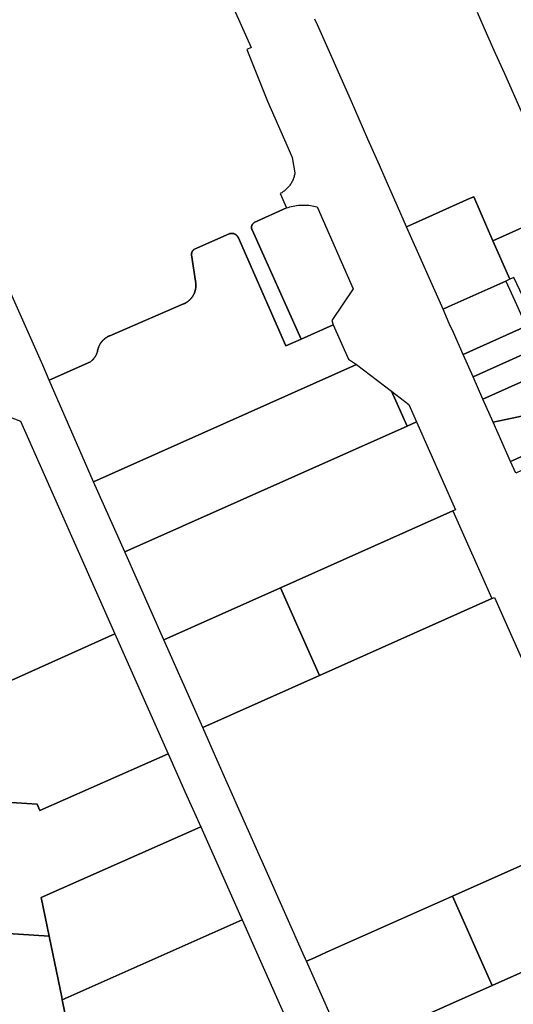
# Model space of a CAD drawing. Units: inches. Extents: x 325905 to 344157, y 4677686 to 4690549.
# Drawn here: x 330453 to 330688, y 4682675 to 4683144 of the extents above; entities that cross this region are included whole.
import ezdxf

# ---------------------------------------------------------------- set-up
doc = ezdxf.new("R2010")
doc.units = ezdxf.units.IN
doc.header["$MEASUREMENT"] = 0
doc.layers.add('Land_Parcels', color=7, linetype='Continuous')

msp = doc.modelspace()

# ---------------------------------------------------------------- linework, layer by layer
at = {"layer": 'Land_Parcels'}
for points in [[(330545.026, 4683171.6609), (330563.2226, 4683130.6485), (330561.2605, 4683129.7194), (330571.0677, 4683105.0499), (330580.8783, 4683082.6479), (330582.8521, 4683078.259), (330584.1242, 4683070.8757), (330584.0524, 4683070.4316), (330583.9654, 4683069.9903), (330583.8634, 4683069.5522), (330583.7466, 4683069.1178), (330583.6149, 4683068.6877), (330583.4687, 4683068.2623), (330583.308, 4683067.8422), (330583.1331, 4683067.4277), (330582.9442, 4683067.0195), (330582.7414, 4683066.618), (330582.5251, 4683066.2236), (330582.2954, 4683065.8369), (330582.0527, 4683065.4582), (330581.7971, 4683065.088), (330581.5291, 4683064.7267), (330581.2489, 4683064.3748), (330580.9569, 4683064.0327), (330580.6534, 4683063.7007), (330580.3387, 4683063.3793), (330580.0132, 4683063.0688), (330579.6773, 4683062.7696), (330579.3314, 4683062.482), (330578.9759, 4683062.2064), (330578.6112, 4683061.9431), (330578.2377, 4683061.6924), (330577.8559, 4683061.4546), (330577.4662, 4683061.23), (330577.0691, 4683061.0188), (330580.1671, 4683054.2052), (330564.7801, 4683047.1852), (330564.703, 4683047.1403), (330564.6275, 4683047.0926), (330564.5537, 4683047.0425), (330564.4816, 4683046.9898), (330564.4114, 4683046.9347), (330564.3432, 4683046.8772), (330564.2769, 4683046.8174), (330564.2127, 4683046.7554), (330564.1508, 4683046.6911), (330564.091, 4683046.6248), (330564.0336, 4683046.5565), (330563.9785, 4683046.4863), (330563.9259, 4683046.4142), (330563.8758, 4683046.3403), (330563.8283, 4683046.2648), (330563.7833, 4683046.1877), (330563.7411, 4683046.1091), (330563.7016, 4683046.0291), (330563.6648, 4683045.9477), (330563.6309, 4683045.8652), (330563.5998, 4683045.7815), (330563.5716, 4683045.6968), (330563.5463, 4683045.6112), (330563.524, 4683045.5248), (330563.5047, 4683045.4377), (330563.4884, 4683045.35), (330563.475, 4683045.2617), (330563.4648, 4683045.173), (330563.4575, 4683045.0841), (330563.4534, 4683044.9949), (330563.4523, 4683044.9057), (330563.4543, 4683044.8165), (330563.4593, 4683044.7274), (330563.4674, 4683044.6385), (330563.4785, 4683044.5499), (330563.4927, 4683044.4618), (330563.5098, 4683044.3742), (330563.53, 4683044.2873), (330563.5532, 4683044.2011), (330563.5793, 4683044.1157), (330563.6083, 4683044.0313), (330563.6402, 4683043.948), (330563.6749, 4683043.8658), (330563.7124, 4683043.7848), (330563.7527, 4683043.7052), (330563.7527, 4683043.7052), (330587.0915, 4682991.6747), (330579.8627, 4682988.5776), (330557.0403, 4683040.1952), (330556.9879, 4683040.299), (330556.932, 4683040.401), (330556.8726, 4683040.5009), (330556.8097, 4683040.5987), (330556.7435, 4683040.6943), (330556.6739, 4683040.7874), (330556.6012, 4683040.8782), (330556.5253, 4683040.9663), (330556.4464, 4683041.0517), (330556.3646, 4683041.1343), (330556.28, 4683041.214), (330556.1926, 4683041.2907), (330556.1026, 4683041.3643), (330556.0101, 4683041.4348), (330555.9152, 4683041.502), (330555.818, 4683041.5658), (330555.7187, 4683041.6262), (330555.6173, 4683041.6831), (330555.514, 4683041.7364), (330555.4088, 4683041.7861), (330555.3021, 4683041.8321), (330555.1937, 4683041.8744), (330555.084, 4683041.9128), (330554.973, 4683041.9475), (330554.8609, 4683041.9782), (330554.7477, 4683042.005), (330554.6337, 4683042.0278), (330554.519, 4683042.0466), (330554.4037, 4683042.0615), (330554.2879, 4683042.0723), (330554.1718, 4683042.0791), (330554.0556, 4683042.0818), (330553.9393, 4683042.0804), (330553.8232, 4683042.075), (330553.7073, 4683042.0656), (330553.5918, 4683042.0522), (330553.4769, 4683042.0347), (330553.3626, 4683042.0132), (330553.2491, 4683041.9878), (330553.1367, 4683041.9584), (330553.0252, 4683041.9251), (330552.9151, 4683041.8879), (330552.8063, 4683041.847), (330536.232, 4683034.5175), (330536.1504, 4683034.4669), (330536.0706, 4683034.4134), (330535.9928, 4683034.3573), (330535.9168, 4683034.2984), (330535.843, 4683034.2371), (330535.7713, 4683034.1732), (330535.7019, 4683034.1068), (330535.6348, 4683034.0381), (330535.5701, 4683033.9672), (330535.5078, 4683033.8941), (330535.4482, 4683033.8188), (330535.3911, 4683033.7416), (330535.3368, 4683033.6624), (330535.2852, 4683033.5814), (330535.2364, 4683033.4987), (330535.1905, 4683033.4143), (330535.1476, 4683033.3284), (330535.1076, 4683033.2411), (330535.0707, 4683033.1525), (330535.0368, 4683033.0626), (330535.006, 4683032.9717), (330534.9784, 4683032.8797), (330534.954, 4683032.7868), (330534.9328, 4683032.6932), (330534.9149, 4683032.5988), (330534.9002, 4683032.5039), (330534.8887, 4683032.4086), (330534.8806, 4683032.3129), (330534.8758, 4683032.217), (330534.8743, 4683032.121), (330534.876, 4683032.025), (330534.8811, 4683031.9291), (330534.8895, 4683031.8334), (330536.7484, 4683019.2387), (330536.8087, 4683018.9147), (330536.8098, 4683018.9089), (330536.8581, 4683018.5887), (330536.8596, 4683018.5771), (330536.8961, 4683018.2612), (330536.8978, 4683018.2438), (330536.9229, 4683017.9327), (330536.9244, 4683017.9094), (330536.9384, 4683017.6034), (330536.9393, 4683017.5742), (330536.9427, 4683017.2737), (330536.9425, 4683017.2387), (330536.9356, 4683016.9441), (330536.9339, 4683016.9033), (330536.9172, 4683016.615), (330536.9137, 4683016.5685), (330536.8876, 4683016.2867), (330536.8818, 4683016.2345), (330536.8467, 4683015.9596), (330536.8383, 4683015.9018), (330536.7946, 4683015.6341), (330536.7832, 4683015.5709), (330536.7314, 4683015.3105), (330536.7165, 4683015.242), (330536.6571, 4683014.9893), (330536.6385, 4683014.9158), (330536.5719, 4683014.6709), (330536.5491, 4683014.5924), (330536.4758, 4683014.3556), (330536.4485, 4683014.2724), (330536.369, 4683014.0437), (330536.3368, 4683013.956), (330536.2515, 4683013.7357), (330536.2141, 4683013.6438), (330536.1235, 4683013.4319), (330536.0806, 4683013.336), (330535.9852, 4683013.1327), (330535.9364, 4683013.0331), (330535.8367, 4683012.8383), (330535.7818, 4683012.7353), (330535.6783, 4683012.5493), (330535.6168, 4683012.4433), (330535.5099, 4683012.2659), (330535.4418, 4683012.157), (330535.3891, 4683012.0761), (330535.2569, 4683011.8771), (330535.1447, 4683011.7171), (330535.0623, 4683011.6038), (330535.006, 4683011.5292), (330534.9023, 4683011.3937), (330534.8012, 4683011.267), (330534.6944, 4683011.1371), (330534.5866, 4683011.011), (330534.4762, 4683010.886), (330534.3058, 4683010.701), (330534.1924, 4683010.5833), (330534.075, 4683010.4657), (330534.0145, 4683010.4072), (330533.8361, 4683010.2384), (330533.771, 4683010.1796), (330533.6482, 4683010.0705), (330533.5195, 4683009.9604), (330533.3958, 4683009.8579), (330533.2605, 4683009.75), (330533.0751, 4683009.6077), (330532.9195, 4683009.4941), (330532.864, 4683009.455), (330532.6432, 4683009.3038), (330532.5898, 4683009.2689), (330532.3605, 4683009.1232), (330532.2532, 4683009.0583), (330532.0715, 4683008.9527), (330531.9672, 4683008.8944), (330531.7768, 4683008.7923), (330531.6758, 4683008.7403), (330531.4768, 4683008.6423), (330531.3793, 4683008.5963), (330531.1716, 4683008.503), (330531.0782, 4683008.462), (330495.8539, 4682993.3267), (330495.625, 4682993.2259), (330495.4049, 4682993.1239), (330495.3252, 4682993.0847), (330495.2394, 4682993.0433), (330495.1073, 4682992.9746), (330494.9403, 4682992.8852), (330494.8794, 4682992.8513), (330494.6464, 4682992.7176), (330494.5279, 4682992.6461), (330494.3584, 4682992.5399), (330494.2469, 4682992.4674), (330494.0767, 4682992.3525), (330493.9721, 4682992.2792), (330493.8017, 4682992.1553), (330493.7039, 4682992.0817), (330493.5336, 4682991.9489), (330493.4426, 4682991.8753), (330493.2728, 4682991.7333), (330493.1884, 4682991.6601), (330493.0196, 4682991.5089), (330492.9417, 4682991.4365), (330492.7743, 4682991.2758), (330492.7027, 4682991.2045), (330492.5372, 4682991.0344), (330492.4716, 4682990.9646), (330492.3085, 4682990.7851), (330492.2489, 4682990.717), (330492.0885, 4682990.5279), (330492.0346, 4682990.462), (330491.8776, 4682990.2634), (330491.8292, 4682990.1999), (330491.6759, 4682989.9917), (330491.6328, 4682989.931), (330491.4837, 4682989.7133), (330491.4456, 4682989.6555), (330491.3012, 4682989.4283), (330491.2679, 4682989.3738), (330491.1286, 4682989.1372), (330491.0998, 4682989.0863), (330490.9662, 4682988.8404), (330490.9416, 4682988.7933), (330490.8141, 4682988.5382), (330490.7935, 4682988.495), (330490.6725, 4682988.2308), (330490.6554, 4682988.1918), (330490.5416, 4682987.9188), (330490.5278, 4682987.8842), (330490.4215, 4682987.6024), (330490.4107, 4682987.5725), (330490.3124, 4682987.2822), (330490.3043, 4682987.2569), (330490.2144, 4682986.9583), (330490.2086, 4682986.9378), (330490.1276, 4682986.6312), (330490.1238, 4682986.6157), (330490.0522, 4682986.3014), (330490.05, 4682986.2909), (330489.9881, 4682985.9691), (330489.9872, 4682985.9638), (330489.9355, 4682985.6348), (330489.8353, 4682985.3238), (330489.7243, 4682985.0166), (330489.6026, 4682984.7133), (330489.4705, 4682984.4145), (330489.328, 4682984.1205), (330489.1754, 4682983.8316), (330489.0128, 4682983.5482), (330488.8405, 4682983.2706), (330488.6585, 4682982.9993), (330488.4673, 4682982.7344), (330488.2669, 4682982.4763), (330488.0576, 4682982.2254), (330487.8398, 4682981.9819), (330487.6136, 4682981.7461), (330487.3793, 4682981.5184), (330487.1373, 4682981.2989), (330486.8877, 4682981.0881), (330486.6309, 4682980.886), (330466.9836, 4682972.1328), (330463.8981, 4682979.227), (330404.8794, 4683111.8608)], [(330671.076, 4683147.416), (330675.4048, 4683137.6668), (330679.7332, 4683127.9176), (330684.0616, 4683118.1688), (330690.616, 4683103.4056), (330694.6964, 4683094.216), (330699.0248, 4683084.4668), (330703.3532, 4683074.7176), (330707.6816, 4683064.9688), (330707.6816, 4683064.9688), (330712.5016, 4683053.77), (330678.5588, 4683038.5872), (330669.426, 4683059.5424), (330667.498, 4683058.6796), (330640.2164, 4683046.4716), (330637.4328, 4683045.2312), (330633.1196, 4683054.9872), (330628.8068, 4683064.7432), (330624.4932, 4683074.4992), (330618.9756, 4683086.9812), (330610.596, 4683105.9356), (330594.9096, 4683141.418), (330593.6944, 4683144.1664)], [(330433.1184, 4682960.3772), (330453.2344, 4682952.646), (330453.2344, 4682952.646), (330498.356, 4682851.2348), (330442.5868, 4682826.4372)]]:
    msp.add_lwpolyline(points, dxfattribs=at)
for points in [[(330637.4328, 4683045.2312), (330640.2164, 4683046.4716), (330667.498, 4683058.6796), (330669.426, 4683059.5424), (330678.5588, 4683038.5872), (330686.692, 4683020.1904), (330684.7444, 4683019.3192), (330657.59, 4683007.1732), (330654.808, 4683005.9288), (330637.4328, 4683045.2312)], [(330594.8345, 4683054.7049), (330612.0114, 4683015.6792), (330601.7746, 4683000.5893), (330602.4686, 4682998.5079), (330587.0915, 4682991.6747), (330563.7527, 4683043.7052), (330563.7124, 4683043.7848), (330563.6749, 4683043.8658), (330563.6402, 4683043.948), (330563.6083, 4683044.0313), (330563.5793, 4683044.1157), (330563.5532, 4683044.2011), (330563.53, 4683044.2873), (330563.5098, 4683044.3742), (330563.4927, 4683044.4618), (330563.4785, 4683044.5499), (330563.4674, 4683044.6385), (330563.4593, 4683044.7274), (330563.4543, 4683044.8165), (330563.4523, 4683044.9057), (330563.4534, 4683044.9949), (330563.4575, 4683045.0841), (330563.4648, 4683045.173), (330563.475, 4683045.2617), (330563.4884, 4683045.35), (330563.5047, 4683045.4377), (330563.524, 4683045.5248), (330563.5463, 4683045.6112), (330563.5716, 4683045.6968), (330563.5998, 4683045.7815), (330563.6309, 4683045.8652), (330563.6648, 4683045.9477), (330563.7016, 4683046.0291), (330563.7411, 4683046.1091), (330563.7833, 4683046.1877), (330563.8283, 4683046.2648), (330563.8758, 4683046.3403), (330563.9259, 4683046.4142), (330563.9785, 4683046.4863), (330564.0336, 4683046.5565), (330564.091, 4683046.6248), (330564.1508, 4683046.6911), (330564.2127, 4683046.7554), (330564.2769, 4683046.8174), (330564.3432, 4683046.8772), (330564.4114, 4683046.9347), (330564.4816, 4683046.9898), (330564.5537, 4683047.0425), (330564.6275, 4683047.0926), (330564.703, 4683047.1403), (330564.7801, 4683047.1852), (330580.1671, 4683054.2052), (330580.9536, 4683054.4626), (330581.7483, 4683054.6937), (330582.5501, 4683054.8983), (330583.3583, 4683055.0762), (330584.172, 4683055.2272), (330584.9902, 4683055.351), (330585.8121, 4683055.4477), (330586.6367, 4683055.517), (330587.4632, 4683055.5589), (330588.2906, 4683055.5733), (330589.1181, 4683055.5603), (330589.9446, 4683055.5198), (330590.7694, 4683055.4519), (330591.5914, 4683055.3567), (330592.4098, 4683055.2342), (330593.2238, 4683055.0846), (330594.0323, 4683054.9081), (330594.8345, 4683054.7049)], [(330678.5588, 4683038.5872), (330712.5016, 4683053.77), (330724.872, 4683026.2508), (330728.9532, 4683017.0588), (330733.034, 4683007.8668), (330737.1152, 4682998.6748), (330741.1964, 4682989.4828), (330745.2776, 4682980.2908), (330751.0184, 4682967.3604), (330715.9348, 4682959.9296), (330713.2844, 4682965.9804), (330709.2032, 4682975.1724), (330705.122, 4682984.3644), (330701.0408, 4682993.5564), (330696.96, 4683002.7484), (330692.8788, 4683011.9404), (330688.6396, 4683021.0616), (330686.692, 4683020.1904), (330678.5588, 4683038.5872)], [(330557.0403, 4683040.1952), (330579.8627, 4682988.5776), (330587.0915, 4682991.6747), (330602.4686, 4682998.5079), (330609.7205, 4682982.0766), (330613.5804, 4682979.5508), (330488.1264, 4682923.7052), (330466.9836, 4682972.1328), (330486.6309, 4682980.886), (330486.8877, 4682981.0881), (330487.1373, 4682981.2989), (330487.3793, 4682981.5184), (330487.6136, 4682981.7461), (330487.8398, 4682981.9819), (330488.0576, 4682982.2254), (330488.2669, 4682982.4763), (330488.4673, 4682982.7344), (330488.6585, 4682982.9993), (330488.8405, 4682983.2706), (330489.0128, 4682983.5482), (330489.1754, 4682983.8316), (330489.328, 4682984.1205), (330489.4705, 4682984.4145), (330489.6026, 4682984.7133), (330489.7243, 4682985.0166), (330489.8353, 4682985.3238), (330489.9355, 4682985.6348), (330489.9872, 4682985.9638), (330489.9881, 4682985.9691), (330490.05, 4682986.2909), (330490.0522, 4682986.3014), (330490.1238, 4682986.6157), (330490.1276, 4682986.6312), (330490.2086, 4682986.9378), (330490.2144, 4682986.9583), (330490.3043, 4682987.2569), (330490.3124, 4682987.2822), (330490.4107, 4682987.5725), (330490.4215, 4682987.6024), (330490.5278, 4682987.8842), (330490.5416, 4682987.9188), (330490.6554, 4682988.1918), (330490.6725, 4682988.2308), (330490.7935, 4682988.495), (330490.8141, 4682988.5382), (330490.9416, 4682988.7933), (330490.9662, 4682988.8404), (330491.0998, 4682989.0863), (330491.1286, 4682989.1372), (330491.2679, 4682989.3738), (330491.3012, 4682989.4283), (330491.4456, 4682989.6555), (330491.4837, 4682989.7133), (330491.6328, 4682989.931), (330491.6759, 4682989.9917), (330491.8292, 4682990.1999), (330491.8776, 4682990.2634), (330492.0346, 4682990.462), (330492.0885, 4682990.5279), (330492.2489, 4682990.717), (330492.3085, 4682990.7851), (330492.4716, 4682990.9646), (330492.5372, 4682991.0344), (330492.7027, 4682991.2045), (330492.7743, 4682991.2758), (330492.9417, 4682991.4365), (330493.0196, 4682991.5089), (330493.1884, 4682991.6601), (330493.2728, 4682991.7333), (330493.4426, 4682991.8753), (330493.5336, 4682991.9489), (330493.7039, 4682992.0817), (330493.8017, 4682992.1553), (330493.9721, 4682992.2792), (330494.0767, 4682992.3525), (330494.2469, 4682992.4674), (330494.3584, 4682992.5399), (330494.5279, 4682992.6461), (330494.6464, 4682992.7176), (330494.8794, 4682992.8513), (330494.9403, 4682992.8852), (330495.1073, 4682992.9746), (330495.2394, 4682993.0433), (330495.3252, 4682993.0847), (330495.4049, 4682993.1239), (330495.625, 4682993.2259), (330495.8539, 4682993.3267), (330531.0782, 4683008.462), (330531.1716, 4683008.503), (330531.3793, 4683008.5963), (330531.4768, 4683008.6423), (330531.6758, 4683008.7403), (330531.7768, 4683008.7923), (330531.9672, 4683008.8944), (330532.0715, 4683008.9527), (330532.2532, 4683009.0583), (330532.3605, 4683009.1232), (330532.5898, 4683009.2689), (330532.6432, 4683009.3038), (330532.864, 4683009.455), (330532.9195, 4683009.4941), (330533.0751, 4683009.6077), (330533.2605, 4683009.75), (330533.3958, 4683009.8579), (330533.5195, 4683009.9604), (330533.6482, 4683010.0705), (330533.771, 4683010.1796), (330533.8361, 4683010.2384), (330534.0145, 4683010.4072), (330534.075, 4683010.4657), (330534.1924, 4683010.5833), (330534.3058, 4683010.701), (330534.4762, 4683010.886), (330534.5866, 4683011.011), (330534.6944, 4683011.1371), (330534.8012, 4683011.267), (330534.9023, 4683011.3937), (330535.006, 4683011.5292), (330535.0623, 4683011.6038), (330535.1447, 4683011.7171), (330535.2569, 4683011.8771), (330535.3891, 4683012.0761), (330535.4418, 4683012.157), (330535.5099, 4683012.2659), (330535.6168, 4683012.4433), (330535.6783, 4683012.5493), (330535.7818, 4683012.7353), (330535.8367, 4683012.8383), (330535.9364, 4683013.0331), (330535.9852, 4683013.1327), (330536.0806, 4683013.336), (330536.1235, 4683013.4319), (330536.2141, 4683013.6438), (330536.2515, 4683013.7357), (330536.3368, 4683013.956), (330536.369, 4683014.0437), (330536.4485, 4683014.2724), (330536.4758, 4683014.3556), (330536.5491, 4683014.5924), (330536.5719, 4683014.6709), (330536.6385, 4683014.9158), (330536.6571, 4683014.9893), (330536.7165, 4683015.242), (330536.7314, 4683015.3105), (330536.7832, 4683015.5709), (330536.7946, 4683015.6341), (330536.8383, 4683015.9018), (330536.8467, 4683015.9596), (330536.8818, 4683016.2345), (330536.8876, 4683016.2867), (330536.9137, 4683016.5685), (330536.9172, 4683016.615), (330536.9339, 4683016.9033), (330536.9356, 4683016.9441), (330536.9425, 4683017.2387), (330536.9427, 4683017.2737), (330536.9393, 4683017.5742), (330536.9384, 4683017.6034), (330536.9244, 4683017.9094), (330536.9229, 4683017.9327), (330536.8978, 4683018.2438), (330536.8961, 4683018.2612), (330536.8596, 4683018.5771), (330536.8581, 4683018.5887), (330536.8098, 4683018.9089), (330536.8087, 4683018.9147), (330536.7484, 4683019.2387), (330534.8895, 4683031.8334), (330534.8811, 4683031.9291), (330534.876, 4683032.025), (330534.8743, 4683032.121), (330534.8758, 4683032.217), (330534.8806, 4683032.3129), (330534.8887, 4683032.4086), (330534.9002, 4683032.5039), (330534.9149, 4683032.5988), (330534.9328, 4683032.6932), (330534.954, 4683032.7868), (330534.9784, 4683032.8797), (330535.006, 4683032.9717), (330535.0368, 4683033.0626), (330535.0707, 4683033.1525), (330535.1076, 4683033.2411), (330535.1476, 4683033.3284), (330535.1905, 4683033.4143), (330535.2364, 4683033.4987), (330535.2852, 4683033.5814), (330535.3368, 4683033.6624), (330535.3911, 4683033.7416), (330535.4482, 4683033.8188), (330535.5078, 4683033.8941), (330535.5701, 4683033.9672), (330535.6348, 4683034.0381), (330535.7019, 4683034.1068), (330535.7713, 4683034.1732), (330535.843, 4683034.2371), (330535.9168, 4683034.2984), (330535.9928, 4683034.3573), (330536.0706, 4683034.4134), (330536.1504, 4683034.4669), (330536.232, 4683034.5175), (330552.8063, 4683041.847), (330552.9151, 4683041.8879), (330553.0252, 4683041.9251), (330553.1367, 4683041.9584), (330553.2491, 4683041.9878), (330553.3626, 4683042.0132), (330553.4769, 4683042.0347), (330553.5918, 4683042.0522), (330553.7073, 4683042.0656), (330553.8232, 4683042.075), (330553.9393, 4683042.0804), (330554.0556, 4683042.0818), (330554.1718, 4683042.0791), (330554.2879, 4683042.0723), (330554.4037, 4683042.0615), (330554.519, 4683042.0466), (330554.6337, 4683042.0278), (330554.7477, 4683042.005), (330554.8609, 4683041.9782), (330554.973, 4683041.9475), (330555.084, 4683041.9128), (330555.1937, 4683041.8744), (330555.3021, 4683041.8321), (330555.4088, 4683041.7861), (330555.514, 4683041.7364), (330555.6173, 4683041.6831), (330555.7187, 4683041.6262), (330555.818, 4683041.5658), (330555.9152, 4683041.502), (330556.0101, 4683041.4348), (330556.1026, 4683041.3643), (330556.1926, 4683041.2907), (330556.28, 4683041.214), (330556.3646, 4683041.1343), (330556.4464, 4683041.0517), (330556.5253, 4683040.9663), (330556.6012, 4683040.8782), (330556.6739, 4683040.7874), (330556.7435, 4683040.6943), (330556.8097, 4683040.5987), (330556.8726, 4683040.5009), (330556.932, 4683040.401), (330556.9879, 4683040.299), (330557.0403, 4683040.1952)], [(330654.808, 4683005.9288), (330657.59, 4683007.1732), (330684.7444, 4683019.3192), (330689.8536, 4683008.2584), (330694.4948, 4682997.8228), (330664.3888, 4682984.3372), (330659.7428, 4682994.79), (330657.794, 4682999.1752), (330654.808, 4683005.9288)], [(330669.0932, 4682973.7528), (330664.3888, 4682984.3372), (330694.4948, 4682997.8228), (330699.2008, 4682987.2412), (330669.0932, 4682973.7528)], [(330673.798, 4682963.1684), (330669.0932, 4682973.7528), (330699.2008, 4682987.2412), (330703.9072, 4682976.6588), (330673.798, 4682963.1684)], [(330637.6381, 4682950.225), (330502.9936, 4682890.2884), (330488.1264, 4682923.7052), (330613.5804, 4682979.5508), (330630.2181, 4682966.902), (330637.6381, 4682950.225)], [(330678.7324, 4682952.066), (330673.798, 4682963.1684), (330703.9072, 4682976.6588), (330711.8, 4682959.054), (330681.7868, 4682952.6968), (330678.7324, 4682952.066)], [(330638.488, 4682960.6148), (330642.206, 4682952.2584), (330637.6381, 4682950.225), (330630.2181, 4682966.902), (330638.488, 4682960.6148)], [(330687.0172, 4682933.4264), (330678.7324, 4682952.066), (330681.7868, 4682952.6968), (330711.8, 4682959.054), (330717.1448, 4682946.8932), (330689.8008, 4682934.6668), (330687.0172, 4682933.4264)], [(330577.274, 4682873.2814), (330521.5852, 4682848.5036), (330502.9936, 4682890.2884), (330637.6381, 4682950.225), (330642.206, 4682952.2584), (330660.8076, 4682910.4484), (330659.4156, 4682909.8292), (330577.274, 4682873.2814)], [(330689.4932, 4682927.8556), (330687.0172, 4682933.4264), (330689.8008, 4682934.6668), (330717.1448, 4682946.8932), (330719.6228, 4682941.322), (330692.2772, 4682929.0956), (330689.4932, 4682927.8556)], [(330595.8589, 4682831.5145), (330577.274, 4682873.2814), (330659.4156, 4682909.8292), (330678.0008, 4682868.0625), (330595.8589, 4682831.5145)], [(330521.5852, 4682848.5036), (330577.274, 4682873.2814), (330595.8589, 4682831.5145), (330540.1692, 4682806.7364), (330521.5852, 4682848.5036)], [(330678.0008, 4682868.0625), (330679.3932, 4682868.682), (330697.9788, 4682826.9156), (330701.696, 4682818.5624), (330728.9548, 4682757.3052), (330727.5628, 4682756.686), (330659.34, 4682726.3312), (330599.236, 4682699.5888), (330593.7548, 4682697.15), (330589.7256, 4682695.3572), (330589.2784, 4682696.3624), (330588.6524, 4682697.7692), (330571.134, 4682737.1424), (330558.7528, 4682764.9692), (330546.3556, 4682792.832), (330540.1692, 4682806.7364), (330595.8589, 4682831.5145), (330678.0008, 4682868.0625)], [(330498.356, 4682851.2348), (330523.7556, 4682794.1488), (330462.5452, 4682767.0856), (330461.1596, 4682770.1688), (330406.8496, 4682773.6648), (330407.202, 4682779.1396), (330378.5228, 4682780.9856), (330379.4776, 4682795.3768), (330440.2664, 4682791.4636), (330442.5868, 4682826.4372), (330498.356, 4682851.2348)], [(330539.2428, 4682759.3404), (330463.2028, 4682725.6176), (330466.9716, 4682707.2368), (330374.0296, 4682713.2648), (330377.1572, 4682760.4032), (330378.5228, 4682780.9856), (330407.202, 4682779.1396), (330406.8496, 4682773.6648), (330461.1596, 4682770.1688), (330462.5452, 4682767.0856), (330523.7556, 4682794.1488), (330531.712, 4682776.266), (330539.2428, 4682759.3404)], [(330539.2428, 4682759.3404), (330558.9524, 4682715.0428), (330473.1912, 4682676.8852), (330472.9312, 4682678.1668), (330466.9716, 4682707.2368), (330463.2028, 4682725.6176), (330539.2428, 4682759.3404)], [(330728.9548, 4682757.3052), (330747.8824, 4682714.7792), (330746.49, 4682714.1608), (330678.2388, 4682683.85), (330659.34, 4682726.3312), (330727.5628, 4682756.686), (330728.9548, 4682757.3052)], [(330589.7256, 4682695.3572), (330593.7548, 4682697.15), (330599.236, 4682699.5888), (330659.34, 4682726.3312), (330678.2388, 4682683.85), (330608.6268, 4682652.8772), (330589.7256, 4682695.3572)], [(330558.9524, 4682715.0428), (330565.782, 4682699.6928), (330589.306, 4682646.8228), (330488.3884, 4682601.9212), (330485.484, 4682616.2468), (330476.61, 4682660.0172), (330473.1912, 4682676.8852), (330558.9524, 4682715.0428)], [(330747.8824, 4682714.7792), (330758.1596, 4682691.6888), (330766.7376, 4682672.4024), (330770.082, 4682664.8824), (330773.4272, 4682657.362), (330776.772, 4682649.842), (330780.1168, 4682642.3216), (330783.338, 4682635.08), (330785.0436, 4682631.2456), (330784.7652, 4682631.122), (330783.6508, 4682630.6272), (330750.1168, 4682615.7068), (330645.8136, 4682569.2984), (330621.392, 4682624.1864), (330611.5088, 4682646.3996), (330608.6268, 4682652.8772), (330678.2388, 4682683.85), (330746.49, 4682714.1608), (330747.8824, 4682714.7792)], [(330472.9312, 4682678.1668), (330473.1912, 4682676.8852), (330476.61, 4682660.0172), (330485.484, 4682616.2468), (330368.1092, 4682624.0344), (330372.1448, 4682684.8536), (330374.0296, 4682713.2648), (330466.9716, 4682707.2368), (330472.9312, 4682678.1668)]]:
    msp.add_lwpolyline(points, close=True, dxfattribs=at)

doc.saveas('drawing.dxf')
